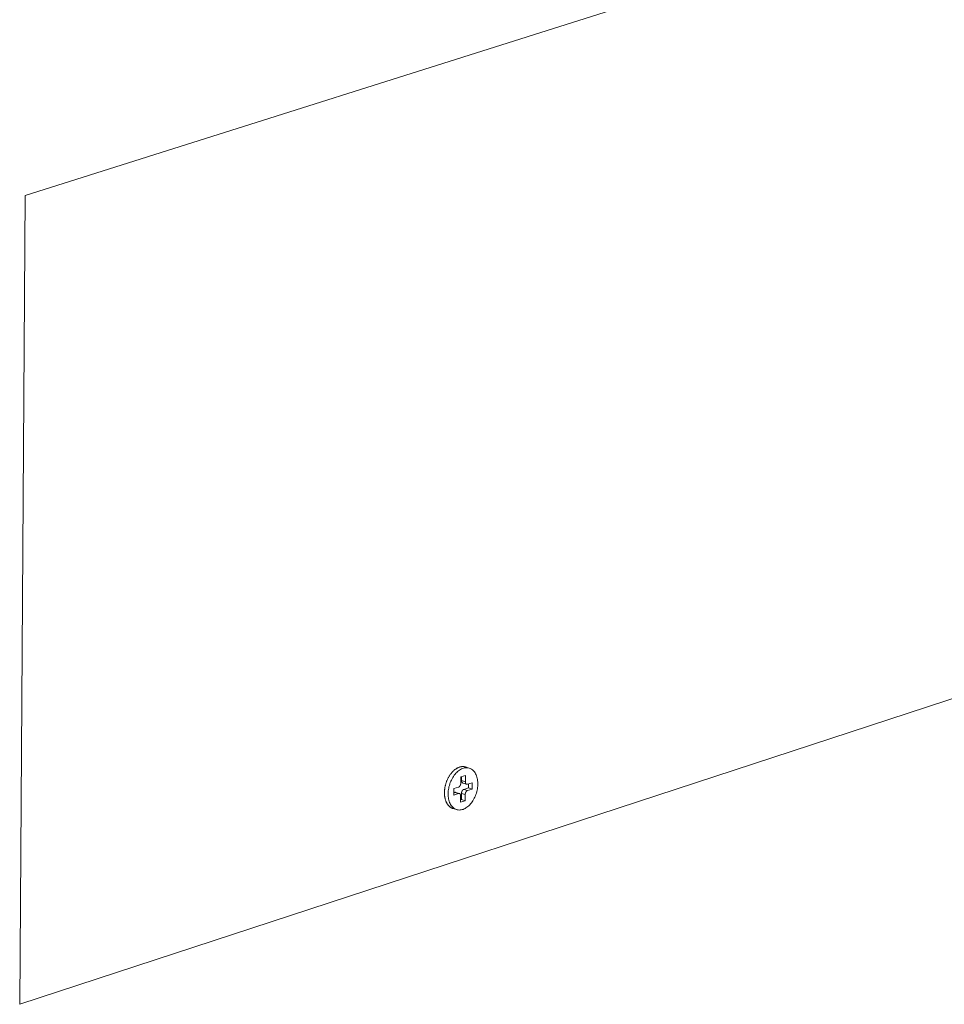
# Model space of a CAD drawing. Extents: x 1094 to 2144, y 0 to 1485.
# Drawn here: x 1761 to 1811, y 441 to 495 of the extents above; entities that cross this region are included whole.
import ezdxf

# ---------------------------------------------------------------- set-up
doc = ezdxf.new("R2010")
doc.units = 0
doc.header["$LTSCALE"] = 15
doc.layers.get('0').update_dxf_attribs({"linetype": 'CONTINUOUS'})
doc.layers.add('rahm2', color=2, linetype='CONTINUOUS', plot=False)
doc.layers.add('UK4', color=4, linetype='CONTINUOUS')

# ---------------------------------------------------------------- blocks, each defined once
blk = doc.blocks.new('W629.de_P6_2')
at = {"lineweight": 0, "extrusion": (-8.32667e-17, 0.965885, 0.258972)}
for p, q in [((348.785, 174.763), (256.344, 145.511)), ((256.206, 125.247), (348.376, 155.484)), ((256.206, 125.247), (256.344, 145.511)), ((267.248, 130.943), (267.362, 130.98)), ((267.362, 130.98), (267.361, 130.821)), ((267.46, 131.164), (267.366, 131.193)), ((267.247, 130.784), (267.248, 130.943)), ((267.268, 130.95), (267.268, 130.85)), ((267.361, 130.821), (267.268, 130.85)), ((267.3, 130.789), (267.394, 130.76)), ((267.417, 130.761), (267.532, 130.798)), ((267.438, 130.767), (267.437, 130.668)), ((267.532, 130.798), (267.53, 130.639)), ((267.073, 130.49), (267.074, 130.649)), ((267.187, 130.527), (267.073, 130.49)), ((267.074, 130.649), (267.189, 130.686)), ((267.094, 130.556), (267.074, 130.549)), ((267.187, 130.527), (267.094, 130.556)), ((267.118, 130.556), (267.211, 130.528)), ((267.265, 130.532), (267.263, 130.374)), ((267.358, 130.504), (267.265, 130.532)), ((267.437, 130.668), (267.323, 130.63)), ((267.416, 130.602), (267.323, 130.63)), ((267.358, 130.504), (267.357, 130.345)), ((267.53, 130.639), (267.416, 130.602)), ((267.53, 130.639), (267.437, 130.668)), ((267.242, 130.308), (267.244, 130.467)), ((267.357, 130.345), (267.242, 130.308)), ((267.263, 130.374), (267.243, 130.367)), ((267.357, 130.345), (267.263, 130.374)), ((267.145, 130.124), (267.052, 130.152))]:
    blk.add_line(p, q, dxfattribs=at)
at = {"lineweight": 0}
for points in [[(267.052, 130.152), (267.042, 130.156), (267.033, 130.159), (267.023, 130.163), (267.014, 130.168), (267.005, 130.172), (266.996, 130.178), (266.988, 130.183), (266.979, 130.189), (266.971, 130.196), (266.963, 130.202), (266.955, 130.21), (266.948, 130.217), (266.94, 130.225), (266.933, 130.234), (266.926, 130.242), (266.919, 130.251), (266.913, 130.261), (266.906, 130.27), (266.9, 130.28), (266.895, 130.291), (266.889, 130.301), (266.884, 130.312), (266.879, 130.324), (266.874, 130.335), (266.87, 130.347), (266.865, 130.359), (266.862, 130.371), (266.858, 130.384), (266.855, 130.397), (266.852, 130.41), (266.849, 130.423), (266.846, 130.437), (266.844, 130.45), (266.842, 130.464), (266.841, 130.478), (266.84, 130.492), (266.839, 130.507), (266.838, 130.521), (266.838, 130.536), (266.838, 130.55), (266.838, 130.565), (266.839, 130.58), (266.839, 130.595), (266.841, 130.61), (266.842, 130.625), (266.844, 130.64), (266.846, 130.655), (266.848, 130.671), (266.851, 130.686), (266.854, 130.701), (266.857, 130.716), (266.861, 130.731), (266.864, 130.746), (266.869, 130.761), (266.873, 130.776), (266.878, 130.791), (266.883, 130.806), (266.888, 130.82), (266.893, 130.835), (266.899, 130.849), (266.905, 130.863), (266.911, 130.877), (266.918, 130.891), (266.924, 130.905), (266.931, 130.918), (266.938, 130.932), (266.946, 130.945), (266.953, 130.958), (266.961, 130.97), (266.969, 130.983), (266.977, 130.995), (266.986, 131.007), (266.994, 131.018), (267.003, 131.03), (267.012, 131.041), (267.021, 131.052), (267.03, 131.062), (267.04, 131.072), (267.049, 131.082), (267.059, 131.091), (267.068, 131.101), (267.078, 131.109), (267.088, 131.118), (267.098, 131.126), (267.109, 131.133), (267.119, 131.141), (267.129, 131.148), (267.14, 131.154), (267.15, 131.16), (267.161, 131.166), (267.171, 131.171), (267.182, 131.176), (267.192, 131.181), (267.203, 131.185), (267.214, 131.189)], [(267.214, 131.189), (267.215, 131.189), (267.217, 131.19), (267.219, 131.19), (267.22, 131.191), (267.222, 131.191), (267.223, 131.192), (267.225, 131.192), (267.227, 131.193), (267.228, 131.193), (267.23, 131.193), (267.232, 131.194), (267.233, 131.194), (267.235, 131.195), (267.237, 131.195), (267.238, 131.196), (267.24, 131.196), (267.242, 131.196), (267.243, 131.197), (267.245, 131.197), (267.247, 131.197), (267.248, 131.198), (267.25, 131.198), (267.252, 131.198), (267.253, 131.199), (267.255, 131.199), (267.257, 131.199), (267.258, 131.199), (267.26, 131.2), (267.262, 131.2), (267.263, 131.2), (267.265, 131.2), (267.267, 131.201), (267.268, 131.201), (267.27, 131.201), (267.271, 131.201), (267.273, 131.201), (267.275, 131.201), (267.276, 131.202), (267.278, 131.202), (267.28, 131.202), (267.281, 131.202), (267.283, 131.202), (267.285, 131.202), (267.286, 131.202), (267.288, 131.202), (267.289, 131.202), (267.291, 131.203), (267.293, 131.203), (267.294, 131.203), (267.296, 131.203), (267.297, 131.203), (267.299, 131.203), (267.301, 131.203), (267.302, 131.203), (267.304, 131.203), (267.306, 131.203), (267.307, 131.202), (267.309, 131.202), (267.31, 131.202), (267.312, 131.202), (267.314, 131.202), (267.315, 131.202), (267.317, 131.202), (267.318, 131.202), (267.32, 131.202), (267.322, 131.202), (267.323, 131.201), (267.325, 131.201), (267.326, 131.201), (267.328, 131.201), (267.329, 131.201), (267.331, 131.2), (267.333, 131.2), (267.334, 131.2), (267.336, 131.2), (267.337, 131.199), (267.339, 131.199), (267.34, 131.199), (267.342, 131.199), (267.343, 131.198), (267.345, 131.198), (267.347, 131.198), (267.348, 131.197), (267.35, 131.197), (267.351, 131.197), (267.353, 131.196), (267.354, 131.196), (267.356, 131.196), (267.357, 131.195), (267.359, 131.195), (267.36, 131.194), (267.362, 131.194), (267.363, 131.194), (267.365, 131.193), (267.366, 131.193)], [(267.189, 130.686), (267.19, 130.686), (267.191, 130.687), (267.192, 130.687), (267.193, 130.687), (267.193, 130.688), (267.194, 130.688), (267.195, 130.689), (267.196, 130.689), (267.197, 130.69), (267.198, 130.69), (267.199, 130.691), (267.2, 130.691), (267.201, 130.692), (267.202, 130.692), (267.203, 130.693), (267.204, 130.694), (267.205, 130.694), (267.206, 130.695), (267.206, 130.696), (267.207, 130.696), (267.208, 130.697), (267.209, 130.698), (267.21, 130.699), (267.211, 130.699), (267.212, 130.7), (267.213, 130.701), (267.213, 130.702), (267.214, 130.703), (267.215, 130.704), (267.216, 130.705), (267.217, 130.705), (267.218, 130.706), (267.219, 130.707), (267.219, 130.708), (267.22, 130.709), (267.221, 130.71), (267.222, 130.711), (267.222, 130.712), (267.223, 130.713), (267.224, 130.714), (267.225, 130.715), (267.225, 130.716), (267.226, 130.717), (267.227, 130.719), (267.228, 130.72), (267.228, 130.721), (267.229, 130.722), (267.23, 130.723), (267.23, 130.724), (267.231, 130.725), (267.232, 130.727), (267.232, 130.728), (267.233, 130.729), (267.234, 130.73), (267.234, 130.731), (267.235, 130.733), (267.235, 130.734), (267.236, 130.735), (267.236, 130.736), (267.237, 130.738), (267.237, 130.739), (267.238, 130.74), (267.238, 130.742), (267.239, 130.743), (267.239, 130.744), (267.24, 130.745), (267.24, 130.747), (267.241, 130.748), (267.241, 130.749), (267.241, 130.751), (267.242, 130.752), (267.242, 130.753), (267.243, 130.755), (267.243, 130.756), (267.243, 130.757), (267.244, 130.759), (267.244, 130.76), (267.244, 130.761), (267.244, 130.763), (267.245, 130.764), (267.245, 130.765), (267.245, 130.767), (267.245, 130.768), (267.246, 130.769), (267.246, 130.771), (267.246, 130.772), (267.246, 130.774), (267.246, 130.775), (267.246, 130.776), (267.246, 130.778), (267.246, 130.779), (267.246, 130.78), (267.247, 130.782), (267.247, 130.783), (267.247, 130.784)], [(267.268, 130.85), (267.268, 130.849), (267.268, 130.848), (267.268, 130.847), (267.268, 130.846), (267.268, 130.845), (267.268, 130.844), (267.268, 130.843), (267.268, 130.842), (267.268, 130.841), (267.268, 130.841), (267.268, 130.84), (267.268, 130.839), (267.268, 130.838), (267.268, 130.837), (267.268, 130.836), (267.269, 130.835), (267.269, 130.834), (267.269, 130.833), (267.269, 130.832), (267.269, 130.832), (267.269, 130.831), (267.269, 130.83), (267.27, 130.829), (267.27, 130.828), (267.27, 130.827), (267.27, 130.826), (267.27, 130.826), (267.271, 130.825), (267.271, 130.824), (267.271, 130.823), (267.271, 130.822), (267.272, 130.821), (267.272, 130.821), (267.272, 130.82), (267.272, 130.819), (267.273, 130.818), (267.273, 130.818), (267.273, 130.817), (267.273, 130.816), (267.274, 130.815), (267.274, 130.815), (267.274, 130.814), (267.275, 130.813), (267.275, 130.812), (267.275, 130.812), (267.276, 130.811), (267.276, 130.81), (267.277, 130.81), (267.277, 130.809), (267.277, 130.808), (267.278, 130.808), (267.278, 130.807), (267.278, 130.806), (267.279, 130.806), (267.279, 130.805), (267.28, 130.804), (267.28, 130.804), (267.281, 130.803), (267.281, 130.803), (267.281, 130.802), (267.282, 130.802), (267.282, 130.801), (267.283, 130.8), (267.283, 130.8), (267.284, 130.799), (267.284, 130.799), (267.285, 130.798), (267.285, 130.798), (267.286, 130.797), (267.286, 130.797), (267.287, 130.796), (267.287, 130.796), (267.288, 130.796), (267.288, 130.795), (267.289, 130.795), (267.289, 130.794), (267.29, 130.794), (267.29, 130.793), (267.291, 130.793), (267.292, 130.793), (267.292, 130.792), (267.293, 130.792), (267.293, 130.792), (267.294, 130.791), (267.294, 130.791), (267.295, 130.791), (267.296, 130.79), (267.296, 130.79), (267.297, 130.79), (267.297, 130.79), (267.298, 130.789), (267.299, 130.789), (267.299, 130.789), (267.3, 130.789), (267.3, 130.789)], [(267.361, 130.821), (267.361, 130.82), (267.361, 130.819), (267.361, 130.818), (267.361, 130.816), (267.361, 130.815), (267.361, 130.814), (267.361, 130.812), (267.361, 130.811), (267.361, 130.81), (267.361, 130.809), (267.362, 130.807), (267.362, 130.806), (267.362, 130.805), (267.362, 130.804), (267.362, 130.803), (267.363, 130.801), (267.363, 130.8), (267.363, 130.799), (267.363, 130.798), (267.364, 130.797), (267.364, 130.796), (267.364, 130.794), (267.365, 130.793), (267.365, 130.792), (267.365, 130.791), (267.366, 130.79), (267.366, 130.789), (267.367, 130.788), (267.367, 130.787), (267.367, 130.786), (267.368, 130.785), (267.368, 130.784), (267.369, 130.783), (267.369, 130.782), (267.37, 130.781), (267.37, 130.78), (267.371, 130.779), (267.371, 130.778), (267.372, 130.778), (267.372, 130.777), (267.373, 130.776), (267.374, 130.775), (267.374, 130.774), (267.375, 130.773), (267.375, 130.773), (267.376, 130.772), (267.377, 130.771), (267.377, 130.77), (267.378, 130.77), (267.379, 130.769), (267.379, 130.768), (267.38, 130.768), (267.381, 130.767), (267.382, 130.767), (267.382, 130.766), (267.383, 130.765), (267.384, 130.765), (267.385, 130.764), (267.385, 130.764), (267.386, 130.763), (267.387, 130.763), (267.388, 130.763), (267.389, 130.762), (267.389, 130.762), (267.39, 130.761), (267.391, 130.761), (267.392, 130.761), (267.393, 130.76), (267.394, 130.76), (267.394, 130.76), (267.395, 130.76), (267.396, 130.76), (267.397, 130.759), (267.398, 130.759), (267.399, 130.759), (267.4, 130.759), (267.401, 130.759), (267.401, 130.759), (267.402, 130.759), (267.403, 130.759), (267.404, 130.759), (267.405, 130.759), (267.406, 130.759), (267.407, 130.759), (267.408, 130.759), (267.409, 130.759), (267.41, 130.759), (267.411, 130.759), (267.412, 130.759), (267.413, 130.76), (267.413, 130.76), (267.414, 130.76), (267.415, 130.76), (267.416, 130.76), (267.417, 130.761)], [(267.118, 130.556), (267.117, 130.556), (267.117, 130.556), (267.117, 130.557), (267.117, 130.557), (267.117, 130.557), (267.116, 130.557), (267.116, 130.557), (267.116, 130.557), (267.116, 130.557), (267.115, 130.557), (267.115, 130.557), (267.115, 130.557), (267.115, 130.557), (267.114, 130.557), (267.114, 130.557), (267.114, 130.557), (267.114, 130.557), (267.113, 130.557), (267.113, 130.557), (267.113, 130.557), (267.113, 130.557), (267.112, 130.558), (267.112, 130.558), (267.112, 130.558), (267.112, 130.558), (267.112, 130.558), (267.111, 130.558), (267.111, 130.558), (267.111, 130.558), (267.111, 130.558), (267.11, 130.558), (267.11, 130.558), (267.11, 130.558), (267.11, 130.558), (267.109, 130.558), (267.109, 130.558), (267.109, 130.558), (267.109, 130.558), (267.108, 130.558), (267.108, 130.558), (267.108, 130.558), (267.108, 130.558), (267.107, 130.558), (267.107, 130.558), (267.107, 130.558), (267.107, 130.558), (267.106, 130.558), (267.106, 130.558), (267.106, 130.558), (267.106, 130.558), (267.105, 130.558), (267.105, 130.558), (267.105, 130.558), (267.105, 130.558), (267.104, 130.558), (267.104, 130.558), (267.104, 130.558), (267.104, 130.558), (267.103, 130.558), (267.103, 130.558), (267.103, 130.558), (267.103, 130.558), (267.102, 130.558), (267.102, 130.558), (267.102, 130.558), (267.102, 130.557), (267.101, 130.557), (267.101, 130.557), (267.101, 130.557), (267.101, 130.557), (267.1, 130.557), (267.1, 130.557), (267.1, 130.557), (267.1, 130.557), (267.099, 130.557), (267.099, 130.557), (267.099, 130.557), (267.099, 130.557), (267.098, 130.557), (267.098, 130.557), (267.098, 130.557), (267.097, 130.557), (267.097, 130.557), (267.097, 130.557), (267.097, 130.556), (267.096, 130.556), (267.096, 130.556), (267.096, 130.556), (267.096, 130.556), (267.095, 130.556), (267.095, 130.556), (267.095, 130.556), (267.095, 130.556), (267.094, 130.556), (267.094, 130.556)], [(267.244, 130.467), (267.244, 130.468), (267.244, 130.469), (267.244, 130.47), (267.244, 130.472), (267.244, 130.473), (267.244, 130.474), (267.244, 130.476), (267.243, 130.477), (267.243, 130.478), (267.243, 130.479), (267.243, 130.481), (267.243, 130.482), (267.243, 130.483), (267.242, 130.484), (267.242, 130.485), (267.242, 130.487), (267.242, 130.488), (267.242, 130.489), (267.241, 130.49), (267.241, 130.491), (267.241, 130.492), (267.24, 130.494), (267.24, 130.495), (267.24, 130.496), (267.239, 130.497), (267.239, 130.498), (267.239, 130.499), (267.238, 130.5), (267.238, 130.501), (267.237, 130.502), (267.237, 130.503), (267.236, 130.504), (267.236, 130.505), (267.235, 130.506), (267.235, 130.507), (267.234, 130.508), (267.234, 130.509), (267.233, 130.51), (267.233, 130.511), (267.232, 130.511), (267.232, 130.512), (267.231, 130.513), (267.23, 130.514), (267.23, 130.515), (267.229, 130.515), (267.229, 130.516), (267.228, 130.517), (267.227, 130.518), (267.227, 130.518), (267.226, 130.519), (267.225, 130.52), (267.225, 130.52), (267.224, 130.521), (267.223, 130.521), (267.222, 130.522), (267.222, 130.523), (267.221, 130.523), (267.22, 130.524), (267.219, 130.524), (267.219, 130.525), (267.218, 130.525), (267.217, 130.525), (267.216, 130.526), (267.215, 130.526), (267.215, 130.527), (267.214, 130.527), (267.213, 130.527), (267.212, 130.528), (267.211, 130.528), (267.21, 130.528), (267.209, 130.528), (267.209, 130.529), (267.208, 130.529), (267.207, 130.529), (267.206, 130.529), (267.205, 130.529), (267.204, 130.529), (267.203, 130.529), (267.202, 130.529), (267.201, 130.529), (267.2, 130.529), (267.2, 130.529), (267.199, 130.529), (267.198, 130.529), (267.197, 130.529), (267.196, 130.529), (267.195, 130.529), (267.194, 130.529), (267.193, 130.529), (267.192, 130.529), (267.191, 130.528), (267.19, 130.528), (267.189, 130.528), (267.188, 130.528), (267.187, 130.527)], [(267.323, 130.63), (267.322, 130.63), (267.321, 130.63), (267.32, 130.629), (267.319, 130.629), (267.318, 130.629), (267.317, 130.628), (267.316, 130.628), (267.315, 130.627), (267.314, 130.627), (267.313, 130.626), (267.312, 130.626), (267.311, 130.625), (267.31, 130.625), (267.31, 130.624), (267.309, 130.623), (267.308, 130.623), (267.307, 130.622), (267.306, 130.621), (267.305, 130.621), (267.304, 130.62), (267.303, 130.619), (267.302, 130.619), (267.301, 130.618), (267.301, 130.617), (267.3, 130.616), (267.299, 130.615), (267.298, 130.615), (267.297, 130.614), (267.296, 130.613), (267.295, 130.612), (267.295, 130.611), (267.294, 130.61), (267.293, 130.609), (267.292, 130.608), (267.291, 130.607), (267.291, 130.606), (267.29, 130.605), (267.289, 130.604), (267.288, 130.603), (267.287, 130.602), (267.287, 130.601), (267.286, 130.6), (267.285, 130.599), (267.284, 130.598), (267.284, 130.597), (267.283, 130.596), (267.282, 130.595), (267.282, 130.593), (267.281, 130.592), (267.28, 130.591), (267.28, 130.59), (267.279, 130.589), (267.279, 130.588), (267.278, 130.586), (267.277, 130.585), (267.277, 130.584), (267.276, 130.583), (267.276, 130.581), (267.275, 130.58), (267.275, 130.579), (267.274, 130.578), (267.274, 130.576), (267.273, 130.575), (267.273, 130.574), (267.272, 130.572), (267.272, 130.571), (267.271, 130.57), (267.271, 130.568), (267.27, 130.567), (267.27, 130.566), (267.27, 130.565), (267.269, 130.563), (267.269, 130.562), (267.268, 130.561), (267.268, 130.559), (267.268, 130.558), (267.268, 130.556), (267.267, 130.555), (267.267, 130.554), (267.267, 130.552), (267.267, 130.551), (267.266, 130.55), (267.266, 130.548), (267.266, 130.547), (267.266, 130.546), (267.266, 130.544), (267.265, 130.543), (267.265, 130.542), (267.265, 130.54), (267.265, 130.539), (267.265, 130.538), (267.265, 130.536), (267.265, 130.535), (267.265, 130.534), (267.265, 130.532)], [(267.416, 130.602), (267.415, 130.602), (267.414, 130.601), (267.413, 130.601), (267.412, 130.601), (267.411, 130.6), (267.41, 130.6), (267.409, 130.599), (267.408, 130.599), (267.407, 130.598), (267.406, 130.598), (267.406, 130.597), (267.405, 130.597), (267.404, 130.596), (267.403, 130.596), (267.402, 130.595), (267.401, 130.594), (267.4, 130.594), (267.399, 130.593), (267.398, 130.592), (267.397, 130.592), (267.396, 130.591), (267.396, 130.59), (267.395, 130.589), (267.394, 130.589), (267.393, 130.588), (267.392, 130.587), (267.391, 130.586), (267.39, 130.585), (267.389, 130.584), (267.389, 130.584), (267.388, 130.583), (267.387, 130.582), (267.386, 130.581), (267.385, 130.58), (267.385, 130.579), (267.384, 130.578), (267.383, 130.577), (267.382, 130.576), (267.381, 130.575), (267.381, 130.574), (267.38, 130.573), (267.379, 130.572), (267.378, 130.571), (267.378, 130.569), (267.377, 130.568), (267.376, 130.567), (267.376, 130.566), (267.375, 130.565), (267.374, 130.564), (267.374, 130.563), (267.373, 130.561), (267.372, 130.56), (267.372, 130.559), (267.371, 130.558), (267.371, 130.557), (267.37, 130.555), (267.369, 130.554), (267.369, 130.553), (267.368, 130.552), (267.368, 130.55), (267.367, 130.549), (267.367, 130.548), (267.366, 130.547), (267.366, 130.545), (267.365, 130.544), (267.365, 130.543), (267.364, 130.541), (267.364, 130.54), (267.364, 130.539), (267.363, 130.537), (267.363, 130.536), (267.362, 130.535), (267.362, 130.533), (267.362, 130.532), (267.361, 130.531), (267.361, 130.529), (267.361, 130.528), (267.361, 130.527), (267.36, 130.525), (267.36, 130.524), (267.36, 130.523), (267.36, 130.521), (267.359, 130.52), (267.359, 130.519), (267.359, 130.517), (267.359, 130.516), (267.359, 130.515), (267.359, 130.513), (267.358, 130.512), (267.358, 130.511), (267.358, 130.509), (267.358, 130.508), (267.358, 130.507), (267.358, 130.505), (267.358, 130.504)]]:
    blk.add_lwpolyline(points, dxfattribs=at)
blk.add_lwpolyline([(266.931, 130.523), (266.932, 130.557), (266.935, 130.592), (266.939, 130.627), (266.945, 130.662), (266.952, 130.697), (266.961, 130.731), (266.972, 130.766), (266.984, 130.8), (266.997, 130.833), (267.012, 130.865), (267.028, 130.897), (267.045, 130.927), (267.063, 130.956), (267.083, 130.984), (267.103, 131.01), (267.124, 131.034), (267.146, 131.057), (267.169, 131.078), (267.192, 131.097), (267.215, 131.115), (267.24, 131.13), (267.264, 131.143), (267.288, 131.153), (267.313, 131.162), (267.337, 131.168), (267.362, 131.172), (267.386, 131.174), (267.41, 131.174), (267.433, 131.171), (267.456, 131.165), (267.478, 131.158), (267.499, 131.148), (267.519, 131.136), (267.539, 131.122), (267.557, 131.106), (267.574, 131.088), (267.59, 131.068), (267.605, 131.046), (267.619, 131.022), (267.631, 130.996), (267.642, 130.969), (267.651, 130.941), (267.659, 130.911), (267.665, 130.881), (267.669, 130.849), (267.672, 130.816), (267.674, 130.782), (267.673, 130.748), (267.671, 130.714), (267.668, 130.679), (267.663, 130.644), (267.656, 130.609), (267.648, 130.574), (267.638, 130.539), (267.627, 130.505), (267.614, 130.472), (267.6, 130.439), (267.585, 130.407), (267.568, 130.376), (267.551, 130.347), (267.532, 130.318), (267.512, 130.291), (267.491, 130.266), (267.47, 130.242), (267.447, 130.22), (267.425, 130.2), (267.401, 130.182), (267.377, 130.166), (267.353, 130.152), (267.329, 130.14), (267.304, 130.13), (267.28, 130.123), (267.255, 130.117), (267.231, 130.115), (267.207, 130.114), (267.183, 130.116), (267.16, 130.12), (267.138, 130.126), (267.116, 130.135), (267.096, 130.146), (267.076, 130.159), (267.057, 130.174), (267.039, 130.191), (267.022, 130.21), (267.007, 130.231), (266.992, 130.254), (266.98, 130.279), (266.968, 130.305), (266.958, 130.333), (266.95, 130.362), (266.943, 130.392), (266.937, 130.423), (266.934, 130.456), (266.931, 130.489)], close=True, dxfattribs=at)
blk = doc.blocks.new('W629.de_P6_1')
at = {"lineweight": 0, "extrusion": (-8.32667e-17, 0.965885, 0.258972)}
for p, q in [((348.785, 174.763), (256.344, 145.511)), ((256.206, 125.247), (348.376, 155.484)), ((256.206, 125.247), (256.344, 145.511)), ((267.248, 130.943), (267.362, 130.98)), ((267.362, 130.98), (267.361, 130.821)), ((267.46, 131.164), (267.366, 131.193)), ((267.247, 130.784), (267.248, 130.943)), ((267.268, 130.95), (267.268, 130.85)), ((267.3, 130.789), (267.394, 130.76)), ((267.417, 130.761), (267.532, 130.798)), ((267.438, 130.767), (267.437, 130.668)), ((267.532, 130.798), (267.53, 130.639)), ((267.073, 130.49), (267.074, 130.649)), ((267.187, 130.527), (267.073, 130.49)), ((267.074, 130.649), (267.189, 130.686)), ((267.094, 130.556), (267.074, 130.549)), ((267.118, 130.556), (267.211, 130.528)), ((267.265, 130.532), (267.263, 130.374)), ((267.437, 130.668), (267.323, 130.63)), ((267.358, 130.504), (267.357, 130.345)), ((267.53, 130.639), (267.416, 130.602)), ((267.53, 130.639), (267.437, 130.668)), ((267.242, 130.308), (267.244, 130.467)), ((267.357, 130.345), (267.242, 130.308)), ((267.263, 130.374), (267.243, 130.367)), ((267.357, 130.345), (267.263, 130.374)), ((267.145, 130.124), (267.052, 130.152))]:
    blk.add_line(p, q, dxfattribs=at)
at = {"lineweight": 0}
for points in [[(267.052, 130.152), (267.042, 130.156), (267.033, 130.159), (267.023, 130.163), (267.014, 130.168), (267.005, 130.172), (266.996, 130.178), (266.988, 130.183), (266.979, 130.189), (266.971, 130.196), (266.963, 130.202), (266.955, 130.21), (266.948, 130.217), (266.94, 130.225), (266.933, 130.234), (266.926, 130.242), (266.919, 130.251), (266.913, 130.261), (266.906, 130.27), (266.9, 130.28), (266.895, 130.291), (266.889, 130.301), (266.884, 130.312), (266.879, 130.324), (266.874, 130.335), (266.87, 130.347), (266.865, 130.359), (266.862, 130.371), (266.858, 130.384), (266.855, 130.397), (266.852, 130.41), (266.849, 130.423), (266.846, 130.437), (266.844, 130.45), (266.842, 130.464), (266.841, 130.478), (266.84, 130.492), (266.839, 130.507), (266.838, 130.521), (266.838, 130.536), (266.838, 130.55), (266.838, 130.565), (266.839, 130.58), (266.839, 130.595), (266.841, 130.61), (266.842, 130.625), (266.844, 130.64), (266.846, 130.655), (266.848, 130.671), (266.851, 130.686), (266.854, 130.701), (266.857, 130.716), (266.861, 130.731), (266.864, 130.746), (266.869, 130.761), (266.873, 130.776), (266.878, 130.791), (266.883, 130.806), (266.888, 130.82), (266.893, 130.835), (266.899, 130.849), (266.905, 130.863), (266.911, 130.877), (266.918, 130.891), (266.924, 130.905), (266.931, 130.918), (266.938, 130.932), (266.946, 130.945), (266.953, 130.958), (266.961, 130.97), (266.969, 130.983), (266.977, 130.995), (266.986, 131.007), (266.994, 131.018), (267.003, 131.03), (267.012, 131.041), (267.021, 131.052), (267.03, 131.062), (267.04, 131.072), (267.049, 131.082), (267.059, 131.091), (267.068, 131.101), (267.078, 131.109), (267.088, 131.118), (267.098, 131.126), (267.109, 131.133), (267.119, 131.141), (267.129, 131.148), (267.14, 131.154), (267.15, 131.16), (267.161, 131.166), (267.171, 131.171), (267.182, 131.176), (267.192, 131.181), (267.203, 131.185), (267.214, 131.189)], [(267.214, 131.189), (267.215, 131.189), (267.217, 131.19), (267.219, 131.19), (267.22, 131.191), (267.222, 131.191), (267.223, 131.192), (267.225, 131.192), (267.227, 131.193), (267.228, 131.193), (267.23, 131.193), (267.232, 131.194), (267.233, 131.194), (267.235, 131.195), (267.237, 131.195), (267.238, 131.196), (267.24, 131.196), (267.242, 131.196), (267.243, 131.197), (267.245, 131.197), (267.247, 131.197), (267.248, 131.198), (267.25, 131.198), (267.252, 131.198), (267.253, 131.199), (267.255, 131.199), (267.257, 131.199), (267.258, 131.199), (267.26, 131.2), (267.262, 131.2), (267.263, 131.2), (267.265, 131.2), (267.267, 131.201), (267.268, 131.201), (267.27, 131.201), (267.271, 131.201), (267.273, 131.201), (267.275, 131.201), (267.276, 131.202), (267.278, 131.202), (267.28, 131.202), (267.281, 131.202), (267.283, 131.202), (267.285, 131.202), (267.286, 131.202), (267.288, 131.202), (267.289, 131.202), (267.291, 131.203), (267.293, 131.203), (267.294, 131.203), (267.296, 131.203), (267.297, 131.203), (267.299, 131.203), (267.301, 131.203), (267.302, 131.203), (267.304, 131.203), (267.306, 131.203), (267.307, 131.202), (267.309, 131.202), (267.31, 131.202), (267.312, 131.202), (267.314, 131.202), (267.315, 131.202), (267.317, 131.202), (267.318, 131.202), (267.32, 131.202), (267.322, 131.202), (267.323, 131.201), (267.325, 131.201), (267.326, 131.201), (267.328, 131.201), (267.329, 131.201), (267.331, 131.2), (267.333, 131.2), (267.334, 131.2), (267.336, 131.2), (267.337, 131.199), (267.339, 131.199), (267.34, 131.199), (267.342, 131.199), (267.343, 131.198), (267.345, 131.198), (267.347, 131.198), (267.348, 131.197), (267.35, 131.197), (267.351, 131.197), (267.353, 131.196), (267.354, 131.196), (267.356, 131.196), (267.357, 131.195), (267.359, 131.195), (267.36, 131.194), (267.362, 131.194), (267.363, 131.194), (267.365, 131.193), (267.366, 131.193)], [(267.189, 130.686), (267.19, 130.686), (267.191, 130.687), (267.192, 130.687), (267.193, 130.687), (267.193, 130.688), (267.194, 130.688), (267.195, 130.689), (267.196, 130.689), (267.197, 130.69), (267.198, 130.69), (267.199, 130.691), (267.2, 130.691), (267.201, 130.692), (267.202, 130.692), (267.203, 130.693), (267.204, 130.694), (267.205, 130.694), (267.206, 130.695), (267.206, 130.696), (267.207, 130.696), (267.208, 130.697), (267.209, 130.698), (267.21, 130.699), (267.211, 130.699), (267.212, 130.7), (267.213, 130.701), (267.213, 130.702), (267.214, 130.703), (267.215, 130.704), (267.216, 130.705), (267.217, 130.705), (267.218, 130.706), (267.219, 130.707), (267.219, 130.708), (267.22, 130.709), (267.221, 130.71), (267.222, 130.711), (267.222, 130.712), (267.223, 130.713), (267.224, 130.714), (267.225, 130.715), (267.225, 130.716), (267.226, 130.717), (267.227, 130.719), (267.228, 130.72), (267.228, 130.721), (267.229, 130.722), (267.23, 130.723), (267.23, 130.724), (267.231, 130.725), (267.232, 130.727), (267.232, 130.728), (267.233, 130.729), (267.234, 130.73), (267.234, 130.731), (267.235, 130.733), (267.235, 130.734), (267.236, 130.735), (267.236, 130.736), (267.237, 130.738), (267.237, 130.739), (267.238, 130.74), (267.238, 130.742), (267.239, 130.743), (267.239, 130.744), (267.24, 130.745), (267.24, 130.747), (267.241, 130.748), (267.241, 130.749), (267.241, 130.751), (267.242, 130.752), (267.242, 130.753), (267.243, 130.755), (267.243, 130.756), (267.243, 130.757), (267.244, 130.759), (267.244, 130.76), (267.244, 130.761), (267.244, 130.763), (267.245, 130.764), (267.245, 130.765), (267.245, 130.767), (267.245, 130.768), (267.246, 130.769), (267.246, 130.771), (267.246, 130.772), (267.246, 130.774), (267.246, 130.775), (267.246, 130.776), (267.246, 130.778), (267.246, 130.779), (267.246, 130.78), (267.247, 130.782), (267.247, 130.783), (267.247, 130.784)], [(267.268, 130.85), (267.268, 130.849), (267.268, 130.848), (267.268, 130.847), (267.268, 130.846), (267.268, 130.845), (267.268, 130.844), (267.268, 130.843), (267.268, 130.842), (267.268, 130.841), (267.268, 130.841), (267.268, 130.84), (267.268, 130.839), (267.268, 130.838), (267.268, 130.837), (267.268, 130.836), (267.269, 130.835), (267.269, 130.834), (267.269, 130.833), (267.269, 130.832), (267.269, 130.832), (267.269, 130.831), (267.269, 130.83), (267.27, 130.829), (267.27, 130.828), (267.27, 130.827), (267.27, 130.826), (267.27, 130.826), (267.271, 130.825), (267.271, 130.824), (267.271, 130.823), (267.271, 130.822), (267.272, 130.821), (267.272, 130.821), (267.272, 130.82), (267.272, 130.819), (267.273, 130.818), (267.273, 130.818), (267.273, 130.817), (267.273, 130.816), (267.274, 130.815), (267.274, 130.815), (267.274, 130.814), (267.275, 130.813), (267.275, 130.812), (267.275, 130.812), (267.276, 130.811), (267.276, 130.81), (267.277, 130.81), (267.277, 130.809), (267.277, 130.808), (267.278, 130.808), (267.278, 130.807), (267.278, 130.806), (267.279, 130.806), (267.279, 130.805), (267.28, 130.804), (267.28, 130.804), (267.281, 130.803), (267.281, 130.803), (267.281, 130.802), (267.282, 130.802), (267.282, 130.801), (267.283, 130.8), (267.283, 130.8), (267.284, 130.799), (267.284, 130.799), (267.285, 130.798), (267.285, 130.798), (267.286, 130.797), (267.286, 130.797), (267.287, 130.796), (267.287, 130.796), (267.288, 130.796), (267.288, 130.795), (267.289, 130.795), (267.289, 130.794), (267.29, 130.794), (267.29, 130.793), (267.291, 130.793), (267.292, 130.793), (267.292, 130.792), (267.293, 130.792), (267.293, 130.792), (267.294, 130.791), (267.294, 130.791), (267.295, 130.791), (267.296, 130.79), (267.296, 130.79), (267.297, 130.79), (267.297, 130.79), (267.298, 130.789), (267.299, 130.789), (267.299, 130.789), (267.3, 130.789), (267.3, 130.789)], [(267.361, 130.821), (267.361, 130.82), (267.361, 130.819), (267.361, 130.818), (267.361, 130.816), (267.361, 130.815), (267.361, 130.814), (267.361, 130.812), (267.361, 130.811), (267.361, 130.81), (267.361, 130.809), (267.362, 130.807), (267.362, 130.806), (267.362, 130.805), (267.362, 130.804), (267.362, 130.803), (267.363, 130.801), (267.363, 130.8), (267.363, 130.799), (267.363, 130.798), (267.364, 130.797), (267.364, 130.796), (267.364, 130.794), (267.365, 130.793), (267.365, 130.792), (267.365, 130.791), (267.366, 130.79), (267.366, 130.789), (267.367, 130.788), (267.367, 130.787), (267.367, 130.786), (267.368, 130.785), (267.368, 130.784), (267.369, 130.783), (267.369, 130.782), (267.37, 130.781), (267.37, 130.78), (267.371, 130.779), (267.371, 130.778), (267.372, 130.778), (267.372, 130.777), (267.373, 130.776), (267.374, 130.775), (267.374, 130.774), (267.375, 130.773), (267.375, 130.773), (267.376, 130.772), (267.377, 130.771), (267.377, 130.77), (267.378, 130.77), (267.379, 130.769), (267.379, 130.768), (267.38, 130.768), (267.381, 130.767), (267.382, 130.767), (267.382, 130.766), (267.383, 130.765), (267.384, 130.765), (267.385, 130.764), (267.385, 130.764), (267.386, 130.763), (267.387, 130.763), (267.388, 130.763), (267.389, 130.762), (267.389, 130.762), (267.39, 130.761), (267.391, 130.761), (267.392, 130.761), (267.393, 130.76), (267.394, 130.76), (267.394, 130.76), (267.395, 130.76), (267.396, 130.76), (267.397, 130.759), (267.398, 130.759), (267.399, 130.759), (267.4, 130.759), (267.401, 130.759), (267.401, 130.759), (267.402, 130.759), (267.403, 130.759), (267.404, 130.759), (267.405, 130.759), (267.406, 130.759), (267.407, 130.759), (267.408, 130.759), (267.409, 130.759), (267.41, 130.759), (267.411, 130.759), (267.412, 130.759), (267.413, 130.76), (267.413, 130.76), (267.414, 130.76), (267.415, 130.76), (267.416, 130.76), (267.417, 130.761)], [(267.118, 130.556), (267.117, 130.556), (267.117, 130.556), (267.117, 130.557), (267.117, 130.557), (267.117, 130.557), (267.116, 130.557), (267.116, 130.557), (267.116, 130.557), (267.116, 130.557), (267.115, 130.557), (267.115, 130.557), (267.115, 130.557), (267.115, 130.557), (267.114, 130.557), (267.114, 130.557), (267.114, 130.557), (267.114, 130.557), (267.113, 130.557), (267.113, 130.557), (267.113, 130.557), (267.113, 130.557), (267.112, 130.558), (267.112, 130.558), (267.112, 130.558), (267.112, 130.558), (267.112, 130.558), (267.111, 130.558), (267.111, 130.558), (267.111, 130.558), (267.111, 130.558), (267.11, 130.558), (267.11, 130.558), (267.11, 130.558), (267.11, 130.558), (267.109, 130.558), (267.109, 130.558), (267.109, 130.558), (267.109, 130.558), (267.108, 130.558), (267.108, 130.558), (267.108, 130.558), (267.108, 130.558), (267.107, 130.558), (267.107, 130.558), (267.107, 130.558), (267.107, 130.558), (267.106, 130.558), (267.106, 130.558), (267.106, 130.558), (267.106, 130.558), (267.105, 130.558), (267.105, 130.558), (267.105, 130.558), (267.105, 130.558), (267.104, 130.558), (267.104, 130.558), (267.104, 130.558), (267.104, 130.558), (267.103, 130.558), (267.103, 130.558), (267.103, 130.558), (267.103, 130.558), (267.102, 130.558), (267.102, 130.558), (267.102, 130.558), (267.102, 130.557), (267.101, 130.557), (267.101, 130.557), (267.101, 130.557), (267.101, 130.557), (267.1, 130.557), (267.1, 130.557), (267.1, 130.557), (267.1, 130.557), (267.099, 130.557), (267.099, 130.557), (267.099, 130.557), (267.099, 130.557), (267.098, 130.557), (267.098, 130.557), (267.098, 130.557), (267.097, 130.557), (267.097, 130.557), (267.097, 130.557), (267.097, 130.556), (267.096, 130.556), (267.096, 130.556), (267.096, 130.556), (267.096, 130.556), (267.095, 130.556), (267.095, 130.556), (267.095, 130.556), (267.095, 130.556), (267.094, 130.556), (267.094, 130.556)], [(267.244, 130.467), (267.244, 130.468), (267.244, 130.469), (267.244, 130.47), (267.244, 130.472), (267.244, 130.473), (267.244, 130.474), (267.244, 130.476), (267.243, 130.477), (267.243, 130.478), (267.243, 130.479), (267.243, 130.481), (267.243, 130.482), (267.243, 130.483), (267.242, 130.484), (267.242, 130.485), (267.242, 130.487), (267.242, 130.488), (267.242, 130.489), (267.241, 130.49), (267.241, 130.491), (267.241, 130.492), (267.24, 130.494), (267.24, 130.495), (267.24, 130.496), (267.239, 130.497), (267.239, 130.498), (267.239, 130.499), (267.238, 130.5), (267.238, 130.501), (267.237, 130.502), (267.237, 130.503), (267.236, 130.504), (267.236, 130.505), (267.235, 130.506), (267.235, 130.507), (267.234, 130.508), (267.234, 130.509), (267.233, 130.51), (267.233, 130.511), (267.232, 130.511), (267.232, 130.512), (267.231, 130.513), (267.23, 130.514), (267.23, 130.515), (267.229, 130.515), (267.229, 130.516), (267.228, 130.517), (267.227, 130.518), (267.227, 130.518), (267.226, 130.519), (267.225, 130.52), (267.225, 130.52), (267.224, 130.521), (267.223, 130.521), (267.222, 130.522), (267.222, 130.523), (267.221, 130.523), (267.22, 130.524), (267.219, 130.524), (267.219, 130.525), (267.218, 130.525), (267.217, 130.525), (267.216, 130.526), (267.215, 130.526), (267.215, 130.527), (267.214, 130.527), (267.213, 130.527), (267.212, 130.528), (267.211, 130.528), (267.21, 130.528), (267.209, 130.528), (267.209, 130.529), (267.208, 130.529), (267.207, 130.529), (267.206, 130.529), (267.205, 130.529), (267.204, 130.529), (267.203, 130.529), (267.202, 130.529), (267.201, 130.529), (267.2, 130.529), (267.2, 130.529), (267.199, 130.529), (267.198, 130.529), (267.197, 130.529), (267.196, 130.529), (267.195, 130.529), (267.194, 130.529), (267.193, 130.529), (267.192, 130.529), (267.191, 130.528), (267.19, 130.528), (267.189, 130.528), (267.188, 130.528), (267.187, 130.527)], [(267.323, 130.63), (267.322, 130.63), (267.321, 130.63), (267.32, 130.629), (267.319, 130.629), (267.318, 130.629), (267.317, 130.628), (267.316, 130.628), (267.315, 130.627), (267.314, 130.627), (267.313, 130.626), (267.312, 130.626), (267.311, 130.625), (267.31, 130.625), (267.31, 130.624), (267.309, 130.623), (267.308, 130.623), (267.307, 130.622), (267.306, 130.621), (267.305, 130.621), (267.304, 130.62), (267.303, 130.619), (267.302, 130.619), (267.301, 130.618), (267.301, 130.617), (267.3, 130.616), (267.299, 130.615), (267.298, 130.615), (267.297, 130.614), (267.296, 130.613), (267.295, 130.612), (267.295, 130.611), (267.294, 130.61), (267.293, 130.609), (267.292, 130.608), (267.291, 130.607), (267.291, 130.606), (267.29, 130.605), (267.289, 130.604), (267.288, 130.603), (267.287, 130.602), (267.287, 130.601), (267.286, 130.6), (267.285, 130.599), (267.284, 130.598), (267.284, 130.597), (267.283, 130.596), (267.282, 130.595), (267.282, 130.593), (267.281, 130.592), (267.28, 130.591), (267.28, 130.59), (267.279, 130.589), (267.279, 130.588), (267.278, 130.586), (267.277, 130.585), (267.277, 130.584), (267.276, 130.583), (267.276, 130.581), (267.275, 130.58), (267.275, 130.579), (267.274, 130.578), (267.274, 130.576), (267.273, 130.575), (267.273, 130.574), (267.272, 130.572), (267.272, 130.571), (267.271, 130.57), (267.271, 130.568), (267.27, 130.567), (267.27, 130.566), (267.27, 130.565), (267.269, 130.563), (267.269, 130.562), (267.268, 130.561), (267.268, 130.559), (267.268, 130.558), (267.268, 130.556), (267.267, 130.555), (267.267, 130.554), (267.267, 130.552), (267.267, 130.551), (267.266, 130.55), (267.266, 130.548), (267.266, 130.547), (267.266, 130.546), (267.266, 130.544), (267.265, 130.543), (267.265, 130.542), (267.265, 130.54), (267.265, 130.539), (267.265, 130.538), (267.265, 130.536), (267.265, 130.535), (267.265, 130.534), (267.265, 130.532)], [(267.416, 130.602), (267.415, 130.602), (267.414, 130.601), (267.413, 130.601), (267.412, 130.601), (267.411, 130.6), (267.41, 130.6), (267.409, 130.599), (267.408, 130.599), (267.407, 130.598), (267.406, 130.598), (267.406, 130.597), (267.405, 130.597), (267.404, 130.596), (267.403, 130.596), (267.402, 130.595), (267.401, 130.594), (267.4, 130.594), (267.399, 130.593), (267.398, 130.592), (267.397, 130.592), (267.396, 130.591), (267.396, 130.59), (267.395, 130.589), (267.394, 130.589), (267.393, 130.588), (267.392, 130.587), (267.391, 130.586), (267.39, 130.585), (267.389, 130.584), (267.389, 130.584), (267.388, 130.583), (267.387, 130.582), (267.386, 130.581), (267.385, 130.58), (267.385, 130.579), (267.384, 130.578), (267.383, 130.577), (267.382, 130.576), (267.381, 130.575), (267.381, 130.574), (267.38, 130.573), (267.379, 130.572), (267.378, 130.571), (267.378, 130.569), (267.377, 130.568), (267.376, 130.567), (267.376, 130.566), (267.375, 130.565), (267.374, 130.564), (267.374, 130.563), (267.373, 130.561), (267.372, 130.56), (267.372, 130.559), (267.371, 130.558), (267.371, 130.557), (267.37, 130.555), (267.369, 130.554), (267.369, 130.553), (267.368, 130.552), (267.368, 130.55), (267.367, 130.549), (267.367, 130.548), (267.366, 130.547), (267.366, 130.545), (267.365, 130.544), (267.365, 130.543), (267.364, 130.541), (267.364, 130.54), (267.364, 130.539), (267.363, 130.537), (267.363, 130.536), (267.362, 130.535), (267.362, 130.533), (267.362, 130.532), (267.361, 130.531), (267.361, 130.529), (267.361, 130.528), (267.361, 130.527), (267.36, 130.525), (267.36, 130.524), (267.36, 130.523), (267.36, 130.521), (267.359, 130.52), (267.359, 130.519), (267.359, 130.517), (267.359, 130.516), (267.359, 130.515), (267.359, 130.513), (267.358, 130.512), (267.358, 130.511), (267.358, 130.509), (267.358, 130.508), (267.358, 130.507), (267.358, 130.505), (267.358, 130.504)]]:
    blk.add_lwpolyline(points, dxfattribs=at)
blk.add_lwpolyline([(266.931, 130.523), (266.932, 130.557), (266.935, 130.592), (266.939, 130.627), (266.945, 130.662), (266.952, 130.697), (266.961, 130.731), (266.972, 130.766), (266.984, 130.8), (266.997, 130.833), (267.012, 130.865), (267.028, 130.897), (267.045, 130.927), (267.063, 130.956), (267.083, 130.984), (267.103, 131.01), (267.124, 131.034), (267.146, 131.057), (267.169, 131.078), (267.192, 131.097), (267.215, 131.115), (267.24, 131.13), (267.264, 131.143), (267.288, 131.153), (267.313, 131.162), (267.337, 131.168), (267.362, 131.172), (267.386, 131.174), (267.41, 131.174), (267.433, 131.171), (267.456, 131.165), (267.478, 131.158), (267.499, 131.148), (267.519, 131.136), (267.539, 131.122), (267.557, 131.106), (267.574, 131.088), (267.59, 131.068), (267.605, 131.046), (267.619, 131.022), (267.631, 130.996), (267.642, 130.969), (267.651, 130.941), (267.659, 130.911), (267.665, 130.881), (267.669, 130.849), (267.672, 130.816), (267.674, 130.782), (267.673, 130.748), (267.671, 130.714), (267.668, 130.679), (267.663, 130.644), (267.656, 130.609), (267.648, 130.574), (267.638, 130.539), (267.627, 130.505), (267.614, 130.472), (267.6, 130.439), (267.585, 130.407), (267.568, 130.376), (267.551, 130.347), (267.532, 130.318), (267.512, 130.291), (267.491, 130.266), (267.47, 130.242), (267.447, 130.22), (267.425, 130.2), (267.401, 130.182), (267.377, 130.166), (267.353, 130.152), (267.329, 130.14), (267.304, 130.13), (267.28, 130.123), (267.255, 130.117), (267.231, 130.115), (267.207, 130.114), (267.183, 130.116), (267.16, 130.12), (267.138, 130.126), (267.116, 130.135), (267.096, 130.146), (267.076, 130.159), (267.057, 130.174), (267.039, 130.191), (267.022, 130.21), (267.007, 130.231), (266.992, 130.254), (266.98, 130.279), (266.968, 130.305), (266.958, 130.333), (266.95, 130.362), (266.943, 130.392), (266.937, 130.423), (266.934, 130.456), (266.931, 130.489)], close=True, dxfattribs=at)

msp = doc.modelspace()

# ---------------------------------------------------------------- block references
at = {"layer": 'rahm2', "xscale": 2.199278497255703, "yscale": 2.199278497255703, "zscale": 2.199278497255703}
msp.add_blockref('W629.de_P6_2', (1197.125, 165.677), dxfattribs=at)
at = {"layer": 'UK4', "xscale": 2.199278497255703, "yscale": 2.199278497255703, "zscale": 2.199278497255703}
msp.add_blockref('W629.de_P6_1', (1197.125, 165.677), dxfattribs=at)

doc.saveas('drawing.dxf')
